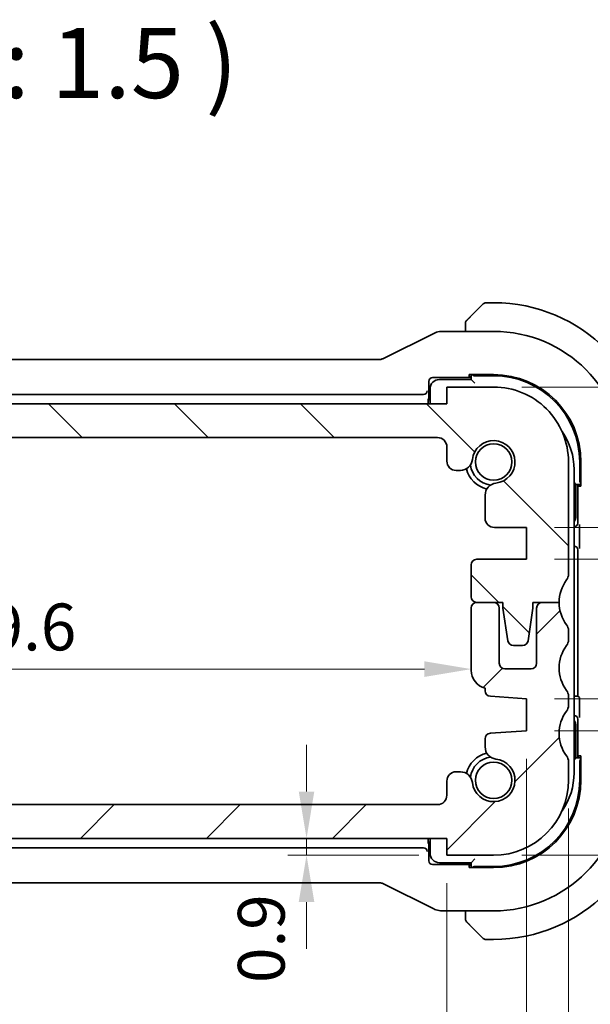
# Model space of a CAD drawing. Units: millimetres. Extents: x 14 to 2205, y 8 to 430.
# Drawn here: x 656 to 686, y 50 to 103 of the extents above; entities that cross this region are included whole.
import ezdxf

# ---------------------------------------------------------------- set-up
doc = ezdxf.new("R2010")
doc.units = ezdxf.units.MM
doc.layers.get('Defpoints').update_dxf_attribs({"lineweight": 25})
for name, color, linetype, lineweight in [('Dimension (ISO)', 7, 'Continuous', 18), ('Symbol (ISO)', 7, 'Continuous', 18), ('Visible (ISO)', 7, 'Continuous', 35)]:
    doc.layers.add(name, color=color, linetype=linetype, lineweight=lineweight)
doc.layers.add('Hatch (ISO)', color=1, linetype='Continuous', lineweight=18, true_color=0xff0000)
doc.styles.add('Note Text (TK)', font='MS PGothic.ttf')
doc.dimstyles.new('Default - Method 1b (TK)', dxfattribs={"dimtxt": 2.5, "dimasz": 2.5, "dimexe": 1, "dimexo": 1.5, "dimgap": 1, "dimtad": 1, "dimtoh": 1, "dimrnd": 1e-08, "dimdsep": 46, "dimtxsty": 'Note Text (TK)', "dimcen": 0.09, "dimdle": 5, "dimclrd": 100, "dimclre": 100, "dimclrt": 7, "dimadec": 1, "dimazin": 1, "dimtfac": 1, "dimtmove": 0, "dimatfit": 3, "dimfxl": 0, "dimtolj": 1, "dimlwd": -1, "dimlwe": -1, "dimarcsym": 0})

# ---------------------------------------------------------------- blocks, each defined once
blk = doc.blocks.new('*D19')
at = {"layer": 'Defpoints', "color": 0, "transparency": 16777216}
for p in [(671.235, 59.346), (678.735, 59.346), (678.735, 58.446)]:
    blk.add_point(p, dxfattribs=at)
at = {"layer": 'Dimension (ISO)', "color": 100, "transparency": 16777216}
for p, q in [((671.235, 61.846), (671.235, 64.346)), ((677.235, 59.346), (670.235, 59.346)), ((671.235, 58.446), (671.235, 59.346)), ((677.235, 58.446), (670.235, 58.446)), ((671.235, 55.946), (671.235, 53.446))]:
    blk.add_line(p, q, dxfattribs=at)
for points in [[(670.818, 61.846), (671.651, 61.846), (671.235, 59.346)], [(670.818, 55.946), (671.651, 55.946), (671.235, 58.446)]]:
    blk.add_solid(points, dxfattribs=at)
at = {"layer": 'Dimension (ISO)', "color": 7, "transparency": 16777216, "insert": (668.816, 51.624), "char_height": 2.5, "attachment_point": 4, "rotation": 90, "style": 'Note Text (TK)'}
blk.add_mtext('\\A1;0.9', dxfattribs=at)
blk = doc.blocks.new('*D20')
at = {"layer": 'Defpoints', "color": 0, "transparency": 16777216}
for p in [(631.735, 58.446), (678.735, 58.446), (631.735, 40.446)]:
    blk.add_point(p, dxfattribs=at)
at = {"layer": 'Dimension (ISO)', "color": 100, "transparency": 16777216}
for p, q in [((631.735, 56.946), (631.735, 39.446)), ((678.735, 56.946), (678.735, 39.446)), ((676.235, 40.446), (634.235, 40.446))]:
    blk.add_line(p, q, dxfattribs=at)
for points in [[(634.235, 40.863), (634.235, 40.03), (631.735, 40.446)], [(676.235, 40.863), (676.235, 40.03), (678.735, 40.446)]]:
    blk.add_solid(points, dxfattribs=at)
at = {"layer": 'Dimension (ISO)', "color": 7, "transparency": 16777216, "insert": (653.594, 42.696), "char_height": 2.5, "attachment_point": 4, "style": 'Note Text (TK)'}
blk.add_mtext('\\A1;47', dxfattribs=at)
blk = doc.blocks.new('*D21')
at = {"layer": 'Defpoints', "color": 0, "transparency": 16777216}
for p in [(627.485, 65.096), (682.985, 65.096), (682.985, 29.322)]:
    blk.add_point(p, dxfattribs=at)
at = {"layer": 'Dimension (ISO)', "color": 100, "transparency": 16777216}
for p, q in [((627.485, 63.596), (627.485, 28.322)), ((682.985, 63.596), (682.985, 28.322)), ((629.985, 29.322), (680.485, 29.322))]:
    blk.add_line(p, q, dxfattribs=at)
for points in [[(629.985, 29.739), (629.985, 28.906), (627.485, 29.322)], [(680.485, 29.739), (680.485, 28.906), (682.985, 29.322)]]:
    blk.add_solid(points, dxfattribs=at)
at = {"layer": 'Dimension (ISO)', "color": 7, "transparency": 16777216, "insert": (652.323, 31.572), "char_height": 2.5, "attachment_point": 4, "style": 'Note Text (TK)'}
blk.add_mtext('\\A1;55.5', dxfattribs=at)
blk = doc.blocks.new('*D22')
at = {"layer": 'Defpoints', "color": 0, "transparency": 16777216}
for p in [(630.435, 69.986), (680.035, 69.986), (680.035, 68.384)]:
    blk.add_point(p, dxfattribs=at)
at = {"layer": 'Dimension (ISO)', "color": 100, "transparency": 16777216}
blk.add_line((632.935, 68.384), (677.535, 68.384), dxfattribs=at)
for points in [[(632.935, 68.8), (632.935, 67.967), (630.435, 68.384)], [(677.535, 68.8), (677.535, 67.967), (680.035, 68.384)]]:
    blk.add_solid(points, dxfattribs=at)
at = {"layer": 'Dimension (ISO)', "color": 7, "transparency": 16777216, "insert": (652.301, 70.634), "char_height": 2.5, "attachment_point": 4, "style": 'Note Text (TK)'}
blk.add_mtext('\\A1;49.6', dxfattribs=at)
blk = doc.blocks.new('*D23')
at = {"layer": 'Defpoints', "color": 0, "transparency": 16777216}
for p in [(682.985, 65.096), (681.235, 58.446), (704.344, 58.446)]:
    blk.add_point(p, dxfattribs=at)
at = {"layer": 'Dimension (ISO)', "color": 100, "transparency": 16777216}
for p, q in [((704.344, 67.596), (704.344, 70.096)), ((684.485, 65.096), (705.344, 65.096)), ((704.344, 65.096), (704.344, 58.446)), ((682.735, 58.446), (705.344, 58.446)), ((704.344, 55.946), (704.344, 53.446))]:
    blk.add_line(p, q, dxfattribs=at)
for points in [[(703.927, 67.596), (704.76, 67.596), (704.344, 65.096)], [(703.927, 55.946), (704.76, 55.946), (704.344, 58.446)]]:
    blk.add_solid(points, dxfattribs=at)
at = {"layer": 'Dimension (ISO)', "color": 7, "transparency": 16777216, "insert": (702.044, 51.436), "char_height": 2.5, "attachment_point": 4, "rotation": 90, "style": 'Note Text (TK)'}
blk.add_mtext('\\A1;6.65', dxfattribs=at)
blk = doc.blocks.new('*D24')
at = {"layer": 'Defpoints', "color": 0, "transparency": 16777216}
for p in [(682.985, 66.796), (704.344, 66.796), (682.985, 65.096)]:
    blk.add_point(p, dxfattribs=at)
at = {"layer": 'Dimension (ISO)', "color": 100, "transparency": 16777216}
for p, q in [((704.344, 69.296), (704.344, 71.796)), ((684.485, 66.796), (705.344, 66.796)), ((704.344, 65.096), (704.344, 66.796)), ((704.344, 65.096), (704.344, 66.796)), ((704.344, 65.946), (711.277, 63.132)), ((684.485, 65.096), (705.344, 65.096)), ((711.277, 63.132), (711.277, 57.368)), ((704.344, 62.596), (704.344, 60.096))]:
    blk.add_line(p, q, dxfattribs=at)
for points in [[(703.927, 69.296), (704.76, 69.296), (704.344, 66.796)], [(703.927, 62.596), (704.76, 62.596), (704.344, 65.096)]]:
    blk.add_solid(points, dxfattribs=at)
at = {"layer": 'Dimension (ISO)', "color": 7, "transparency": 16777216, "insert": (709.027, 58.368), "char_height": 2.5, "attachment_point": 4, "rotation": 90, "style": 'Note Text (TK)'}
blk.add_mtext('\\A1;1.7', dxfattribs=at)
blk = doc.blocks.new('*D25')
at = {"layer": 'Defpoints', "color": 0, "transparency": 16777216}
for p in [(681.235, 83.446), (704.344, 83.446), (682.984, 75.946)]:
    blk.add_point(p, dxfattribs=at)
at = {"layer": 'Dimension (ISO)', "color": 100, "transparency": 16777216}
for p, q in [((682.735, 83.446), (705.344, 83.446)), ((704.344, 78.446), (704.344, 80.946)), ((684.484, 75.946), (705.344, 75.946))]:
    blk.add_line(p, q, dxfattribs=at)
for points in [[(703.927, 80.946), (704.76, 80.946), (704.344, 83.446)], [(703.927, 78.446), (704.76, 78.446), (704.344, 75.946)]]:
    blk.add_solid(points, dxfattribs=at)
at = {"layer": 'Dimension (ISO)', "color": 7, "transparency": 16777216, "insert": (701.977, 77.331), "char_height": 2.5, "attachment_point": 4, "rotation": 90, "style": 'Note Text (TK)'}
blk.add_mtext('\\A1;7.5', dxfattribs=at)
blk = doc.blocks.new('*D26')
at = {"layer": 'Defpoints', "color": 0, "transparency": 16777216}
for p in [(682.984, 75.946), (682.984, 74.246), (704.344, 74.246)]:
    blk.add_point(p, dxfattribs=at)
at = {"layer": 'Dimension (ISO)', "color": 100, "transparency": 16777216}
for p, q in [((710.46, 77.143), (710.46, 82.907)), ((704.344, 78.446), (704.344, 80.946)), ((704.344, 75.096), (710.46, 77.143)), ((684.484, 75.946), (705.344, 75.946)), ((704.344, 75.946), (704.344, 74.246)), ((704.344, 75.946), (704.344, 74.246)), ((684.484, 74.246), (705.344, 74.246)), ((704.344, 71.746), (704.344, 69.246))]:
    blk.add_line(p, q, dxfattribs=at)
for points in [[(703.927, 78.446), (704.76, 78.446), (704.344, 75.946)], [(703.927, 71.746), (704.76, 71.746), (704.344, 74.246)]]:
    blk.add_solid(points, dxfattribs=at)
at = {"layer": 'Dimension (ISO)', "color": 7, "transparency": 16777216, "insert": (708.21, 78.143), "char_height": 2.5, "attachment_point": 4, "rotation": 90, "style": 'Note Text (TK)'}
blk.add_mtext('\\A1;1.7', dxfattribs=at)
blk = doc.blocks.new('*D33')
at = {"layer": 'Defpoints', "color": 0, "transparency": 16777216}
for p in [(625.235, 62.446), (685.235, 62.446), (685.235, 18.779)]:
    blk.add_point(p, dxfattribs=at)
at = {"layer": 'Dimension (ISO)', "color": 100, "transparency": 16777216}
for p, q in [((625.235, 60.946), (625.235, 17.779)), ((685.235, 60.946), (685.235, 17.779)), ((627.735, 18.779), (682.735, 18.779))]:
    blk.add_line(p, q, dxfattribs=at)
for points in [[(627.735, 19.195), (627.735, 18.362), (625.235, 18.779)], [(682.735, 19.195), (682.735, 18.362), (685.235, 18.779)]]:
    blk.add_solid(points, dxfattribs=at)
at = {"layer": 'Dimension (ISO)', "color": 7, "transparency": 16777216, "insert": (653.58, 21.029), "char_height": 2.5, "attachment_point": 4, "style": 'Note Text (TK)'}
blk.add_mtext('\\A1;60', dxfattribs=at)

msp = doc.modelspace()

# ---------------------------------------------------------------- hatches: boundary and pattern name
at = {"layer": 'Hatch (ISO)'}
h = msp.add_hatch(dxfattribs=at)
h.set_pattern_fill('ANSI31', color=256, scale=38.1, angle=90.00021, style=0)
h.set_pattern_definition([(135.0002, (393.75, -4), (-3.36758, -3.36761), [])])
edge = h.paths.add_edge_path()
edge.add_line((678.7346, 82.5465), (631.7346, 82.5473))
edge.add_line((631.7346, 82.5473), (631.7346, 83.4473))
edge.add_line((631.7346, 83.4473), (629.2346, 83.4473))
edge.add_ellipse((629.2345, 79.4473), major_axis=(0.0001, 4), ratio=1, start_angle=0, end_angle=90)
edge.add_line((625.2345, 79.4474), (625.2344, 73.4474))
edge.add_ellipse((625.7344, 73.4474), major_axis=(-0.5, 0), ratio=1, start_angle=0, end_angle=36.8699)
edge.add_ellipse((623.7344, 71.9474), major_axis=(1.6, 1.2), ratio=1, start_angle=323.1301, end_angle=360, ccw=False)
edge.add_line((625.7344, 71.9474), (627.1344, 71.9474))
edge.add_line((627.1344, 71.9474), (627.1344, 71.6474))
edge.add_line((627.1344, 71.6474), (627.396, 69.9029))
edge.add_ellipse((627.6927, 69.9474), major_axis=(-0.2967, -0.0445), ratio=1, start_angle=0, end_angle=81.46923)
edge.add_line((627.6927, 69.6474), (628.176, 69.6474))
edge.add_ellipse((628.176, 69.9474), major_axis=(0, -0.3), ratio=1, start_angle=0, end_angle=81.46923)
edge.add_line((628.4727, 69.9028), (628.7344, 71.6473))
edge.add_line((628.7344, 71.6473), (628.7344, 71.9473))
edge.add_line((628.7344, 71.9473), (630.1344, 71.9473))
edge.add_ellipse((630.1344, 72.2473), major_axis=(0, -0.3), ratio=1, start_angle=0, end_angle=90)
edge.add_line((630.4344, 72.2473), (630.4344, 73.947))
edge.add_ellipse((630.1344, 73.947), major_axis=(0.3, 0), ratio=1, start_angle=0, end_angle=90)
edge.add_line((630.1344, 74.247), (627.4844, 74.247))
edge.add_line((627.4844, 74.247), (627.4844, 75.947))
edge.add_line((627.4844, 75.947), (629.1884, 75.947))
edge.add_ellipse((629.1884, 76.447), major_axis=(0, -0.5), ratio=1, start_angle=0, end_angle=90.00163)
edge.add_line((629.6884, 76.447), (629.6884, 77.6674))
edge.add_ellipse((629.0384, 77.6674), major_axis=(0.65, 0), ratio=1, start_angle=0, end_angle=83.70755)
edge.add_ellipse((629.2346, 79.4466), major_axis=(-0.1249, -1.1331), ratio=1, start_angle=102.5849, end_angle=360, ccw=False)
edge.add_ellipse((631.0138, 79.6428), major_axis=(-0.6461, -0.0712), ratio=1, start_angle=0, end_angle=83.70755)
edge.add_line((631.0138, 78.9928), (631.2346, 78.9928))
edge.add_ellipse((631.2346, 79.4928), major_axis=(0, -0.5), ratio=1, start_angle=0, end_angle=90)
edge.add_line((631.7346, 79.4928), (631.7346, 80.2473))
edge.add_ellipse((632.2346, 80.2473), major_axis=(-0.5, 0), ratio=1, start_angle=269.99837, end_angle=360, ccw=False)
edge.add_line((632.2346, 80.7473), (678.2345, 80.7465))
edge.add_ellipse((678.2345, 80.2465), major_axis=(0, 0.5), ratio=1, start_angle=270, end_angle=360, ccw=False)
edge.add_line((678.7345, 80.2465), (678.7345, 79.4927))
edge.add_ellipse((679.2345, 79.4926), major_axis=(-0.5, 0), ratio=1, start_angle=0, end_angle=90)
edge.add_line((679.2345, 78.9926), (679.4553, 78.9926))
edge.add_ellipse((679.4553, 79.6426), major_axis=(0, -0.65), ratio=1, start_angle=0, end_angle=83.70755)
edge.add_ellipse((681.2345, 79.4464), major_axis=(-1.1331, 0.125), ratio=1, start_angle=102.5849, end_angle=360, ccw=False)
edge.add_ellipse((681.4307, 77.6672), major_axis=(-0.0712, 0.6461), ratio=1, start_angle=0, end_angle=83.70755)
edge.add_line((680.7807, 77.6672), (680.7806, 76.4461))
edge.add_ellipse((681.2806, 76.4461), major_axis=(-0.5, 0), ratio=1, start_angle=0, end_angle=90)
edge.add_line((681.2806, 75.9461), (682.9844, 75.946))
edge.add_line((682.9844, 75.946), (682.9844, 74.246))
edge.add_line((682.9844, 74.246), (680.3344, 74.2461))
edge.add_ellipse((680.3344, 73.9461), major_axis=(0, 0.3), ratio=1, start_angle=0, end_angle=90)
edge.add_line((680.0344, 73.9461), (680.0344, 72.2464))
edge.add_ellipse((680.3344, 72.2464), major_axis=(-0.3, 0), ratio=1, start_angle=0, end_angle=90)
edge.add_line((680.3344, 71.9464), (681.7344, 71.9464))
edge.add_line((681.7344, 71.9464), (681.7344, 71.6464))
edge.add_line((681.7344, 71.6464), (681.996, 69.9019))
edge.add_ellipse((682.2927, 69.9464), major_axis=(-0.2967, -0.0445), ratio=1, start_angle=0, end_angle=81.46923)
edge.add_line((682.2927, 69.6464), (682.776, 69.6464))
edge.add_ellipse((682.776, 69.9464), major_axis=(0, -0.3), ratio=1, start_angle=0, end_angle=81.46923)
edge.add_line((683.0727, 69.9019), (683.3344, 71.6464))
edge.add_line((683.3344, 71.6464), (683.3344, 71.9464))
edge.add_line((683.3344, 71.9464), (683.8293, 71.9464))
edge.add_line((683.8293, 71.9464), (684.7344, 71.9464))
edge.add_ellipse((686.7344, 71.9463), major_axis=(-2, 0), ratio=1, start_angle=359.99824, end_angle=360, ccw=False)
edge.add_ellipse((686.7344, 71.9463), major_axis=(-2, 0.0001), ratio=1, start_angle=323.13186, end_angle=360, ccw=False)
edge.add_ellipse((684.7344, 73.4464), major_axis=(0.4, -0.3), ratio=1, start_angle=0, end_angle=36.8699)
edge.add_line((685.2344, 73.4464), (685.2345, 79.4464))
edge.add_ellipse((681.2345, 79.4464), major_axis=(4, -0.0001), ratio=1, start_angle=0, end_angle=90)
edge.add_line((681.2346, 83.4464), (678.7346, 83.4465))
edge.add_line((678.7346, 83.4465), (678.7346, 82.5465))
h = msp.add_hatch(dxfattribs=at)
h.set_pattern_fill('ANSI31', color=256, scale=38.1, style=0)
h.set_pattern_definition([(45, (393.75, -4), (-3.367596, 3.367596), [])])
edge = h.paths.add_edge_path()
edge.add_ellipse((678.2345, 61.6464), major_axis=(0.5, 0), ratio=1, start_angle=270, end_angle=360)
edge.add_line((678.7345, 61.6464), (678.7345, 62.4002))
edge.add_ellipse((679.2345, 62.4002), major_axis=(0, 0.5), ratio=1, start_angle=0, end_angle=90, ccw=False)
edge.add_line((679.2345, 62.9002), (679.4553, 62.9002))
edge.add_ellipse((679.4553, 62.2502), major_axis=(0.6461, 0.0712), ratio=1, start_angle=0, end_angle=83.70755, ccw=False)
edge.add_ellipse((681.2345, 62.4464), major_axis=(0.1249, 1.1331), ratio=1, start_angle=102.5849, end_angle=360)
edge.add_ellipse((681.4307, 64.2256), major_axis=(-0.65, 0), ratio=1, start_angle=0, end_angle=83.70755, ccw=False)
edge.add_line((680.7807, 64.2256), (680.7807, 64.6626))
edge.add_ellipse((681.0807, 64.6626), major_axis=(-0.0209, 0.2993), ratio=1, start_angle=0, end_angle=86, ccw=False)
edge.add_line((681.0598, 64.9618), (682.9845, 65.0964))
edge.add_line((682.9845, 65.0964), (682.9845, 66.7964))
edge.add_line((682.9845, 66.7964), (681.0598, 66.931))
edge.add_ellipse((681.0807, 67.2303), major_axis=(-0.3, 0), ratio=1, start_angle=0, end_angle=86, ccw=False)
edge.add_line((680.7807, 67.2303), (680.7807, 67.3579))
edge.add_ellipse((681.0345, 68.3251), major_axis=(-1, 0), ratio=1, start_angle=0, end_angle=75.29692, ccw=False)
edge.add_line((680.0345, 68.3251), (680.0345, 71.6464))
edge.add_ellipse((680.3345, 71.6464), major_axis=(0, 0.3), ratio=1, start_angle=0, end_angle=90, ccw=False)
edge.add_line((680.3345, 71.9464), (681.2345, 71.9464))
edge.add_ellipse((681.2345, 71.6464), major_axis=(0.3, 0), ratio=1, start_angle=0, end_angle=90, ccw=False)
edge.add_line((681.5345, 71.6464), (681.5345, 68.6964))
edge.add_ellipse((681.8345, 68.6964), major_axis=(0, -0.3), ratio=1, start_angle=270, end_angle=360)
edge.add_line((681.8345, 68.3964), (683.2345, 68.3964))
edge.add_ellipse((683.2345, 68.6964), major_axis=(0.3, 0), ratio=1, start_angle=270, end_angle=360)
edge.add_line((683.5345, 68.6964), (683.5345, 71.6464))
edge.add_ellipse((683.8345, 71.6464), major_axis=(-0.0052, 0.3), ratio=1, start_angle=0, end_angle=89.00083, ccw=False)
edge.add_ellipse((683.8345, 71.6464), major_axis=(0, 0.3), ratio=1, start_angle=0, end_angle=0.99917, ccw=False)
edge.add_line((683.8345, 71.9464), (684.7344, 71.9464))
edge.add_line((684.7344, 71.9464), (684.7345, 71.9464))
edge.add_ellipse((686.7345, 71.9464), major_axis=(-1.6, -1.2), ratio=1, start_angle=323.1301, end_angle=360)
edge.add_ellipse((684.7345, 70.4464), major_axis=(0.5, 0), ratio=1, start_angle=0, end_angle=36.8699, ccw=False)
edge.add_line((685.2345, 70.4464), (685.2345, 69.9464))
edge.add_ellipse((684.7345, 69.9464), major_axis=(0.4, -0.3), ratio=1, start_angle=0, end_angle=36.8699, ccw=False)
edge.add_ellipse((686.7345, 68.4464), major_axis=(-1.6, -1.2), ratio=1, start_angle=286.2602, end_angle=360)
edge.add_ellipse((684.7345, 66.9464), major_axis=(0.5, 0), ratio=1, start_angle=0, end_angle=36.8699, ccw=False)
edge.add_line((685.2345, 66.9464), (685.2345, 66.4464))
edge.add_ellipse((684.7345, 66.4464), major_axis=(0.4, -0.3), ratio=1, start_angle=0, end_angle=36.8699, ccw=False)
edge.add_ellipse((686.7345, 64.9464), major_axis=(-1.6, -1.2), ratio=1, start_angle=286.2602, end_angle=360)
edge.add_ellipse((684.7345, 63.4464), major_axis=(0.5, 0), ratio=1, start_angle=0, end_angle=36.8699, ccw=False)
edge.add_line((685.2345, 63.4464), (685.2345, 62.4464))
edge.add_ellipse((681.2345, 62.4464), major_axis=(0, -4), ratio=1, start_angle=0, end_angle=90, ccw=False)
edge.add_line((681.2345, 58.4464), (678.7345, 58.4464))
edge.add_line((678.7345, 58.4464), (678.7345, 59.3464))
edge.add_line((678.7345, 59.3464), (631.7345, 59.3464))
edge.add_line((631.7345, 59.3464), (631.7345, 58.4464))
edge.add_line((631.7345, 58.4464), (629.2345, 58.4464))
edge.add_ellipse((629.2345, 62.4464), major_axis=(-4, 0), ratio=1, start_angle=0, end_angle=90, ccw=False)
edge.add_line((625.2345, 62.4464), (625.2345, 63.4464))
edge.add_ellipse((625.7345, 63.4464), major_axis=(-0.4, 0.3), ratio=1, start_angle=0, end_angle=36.8699, ccw=False)
edge.add_ellipse((623.7345, 64.9464), major_axis=(1.6, 1.2), ratio=1, start_angle=286.2602, end_angle=360)
edge.add_ellipse((625.7345, 66.4464), major_axis=(-0.5, 0), ratio=1, start_angle=0, end_angle=36.8699, ccw=False)
edge.add_line((625.2345, 66.4464), (625.2345, 66.9464))
edge.add_ellipse((625.7345, 66.9464), major_axis=(-0.4, 0.3), ratio=1, start_angle=0, end_angle=36.8699, ccw=False)
edge.add_ellipse((623.7345, 68.4464), major_axis=(1.6, 1.2), ratio=1, start_angle=286.2602, end_angle=360)
edge.add_ellipse((625.7345, 69.9464), major_axis=(-0.5, 0), ratio=1, start_angle=0, end_angle=36.8699, ccw=False)
edge.add_line((625.2345, 69.9464), (625.2345, 70.4464))
edge.add_ellipse((625.7345, 70.4464), major_axis=(-0.4, 0.3), ratio=1, start_angle=0, end_angle=36.8699, ccw=False)
edge.add_ellipse((623.7345, 71.9464), major_axis=(2, 0), ratio=1, start_angle=323.1301, end_angle=360)
edge.add_line((625.7345, 71.9464), (626.6345, 71.9464))
edge.add_ellipse((626.6345, 71.6464), major_axis=(0.3, 0), ratio=1, start_angle=0, end_angle=90, ccw=False)
edge.add_line((626.9345, 71.6464), (626.9345, 68.6964))
edge.add_ellipse((627.2345, 68.6964), major_axis=(0, -0.3), ratio=1, start_angle=270, end_angle=360)
edge.add_line((627.2345, 68.3964), (628.6345, 68.3964))
edge.add_ellipse((628.6345, 68.6964), major_axis=(0.3, 0), ratio=1, start_angle=270, end_angle=360)
edge.add_line((628.9345, 68.6964), (628.9345, 71.6464))
edge.add_ellipse((629.2345, 71.6464), major_axis=(0, 0.3), ratio=1, start_angle=0, end_angle=90, ccw=False)
edge.add_line((629.2345, 71.9464), (630.1345, 71.9464))
edge.add_ellipse((630.1345, 71.6464), major_axis=(0.3, 0), ratio=1, start_angle=0, end_angle=90, ccw=False)
edge.add_line((630.4345, 71.6464), (630.4345, 68.3251))
edge.add_ellipse((629.4345, 68.3251), major_axis=(0.2538, -0.9673), ratio=1, start_angle=0, end_angle=75.29692, ccw=False)
edge.add_line((629.6883, 67.3579), (629.6883, 67.2303))
edge.add_ellipse((629.3883, 67.2303), major_axis=(0.0209, -0.2993), ratio=1, start_angle=0, end_angle=86, ccw=False)
edge.add_line((629.4092, 66.931), (627.4845, 66.7964))
edge.add_line((627.4845, 66.7964), (627.4845, 65.0964))
edge.add_line((627.4845, 65.0964), (629.4092, 64.9618))
edge.add_ellipse((629.3883, 64.6626), major_axis=(0.3, 0), ratio=1, start_angle=0, end_angle=86, ccw=False)
edge.add_line((629.6883, 64.6626), (629.6883, 64.2256))
edge.add_ellipse((629.0383, 64.2256), major_axis=(0.0712, -0.6461), ratio=1, start_angle=0, end_angle=83.70755, ccw=False)
edge.add_ellipse((629.2345, 62.4464), major_axis=(1.1331, -0.1249), ratio=1, start_angle=102.5849, end_angle=360)
edge.add_ellipse((631.0137, 62.2502), major_axis=(0, 0.65), ratio=1, start_angle=0, end_angle=83.70755, ccw=False)
edge.add_line((631.0137, 62.9002), (631.2345, 62.9002))
edge.add_ellipse((631.2345, 62.4002), major_axis=(0.5, 0), ratio=1, start_angle=0, end_angle=90, ccw=False)
edge.add_line((631.7345, 62.4002), (631.7345, 61.6464))
edge.add_ellipse((632.2345, 61.6464), major_axis=(0, -0.5), ratio=1, start_angle=270, end_angle=360)
edge.add_line((632.2345, 61.1464), (678.2345, 61.1464))

# ---------------------------------------------------------------- linework, layer by layer
at = {"layer": 'Visible (ISO)'}
for p, q in [((679.9822, 87.1941), (680.6759, 87.8878)), ((681.2345, 87.9464), (680.8174, 87.9464)), ((678.0301, 86.3124), (675.3468, 84.9708)), ((681.2345, 86.418), (678.4773, 86.418)), ((679.7345, 86.692), (679.7345, 86.418)), ((675.1232, 84.918), (635.3458, 84.918)), ((677.7729, 82.8463), (677.7729, 83.7465)), ((677.9728, 83.9464), (680.0345, 83.9464)), ((680.0345, 83.8464), (678.3345, 83.8464)), ((679.9345, 83.9848), (679.9345, 84.1106)), ((679.9345, 84.1106), (681.2345, 84.1106)), ((680.0345, 83.9848), (679.9345, 83.9848)), ((680.0345, 84.1106), (680.0345, 83.8464)), ((680.2345, 83.6464), (680.0345, 83.8464)), ((680.2345, 84.0464), (681.2345, 84.0464)), ((677.8345, 83.3464), (677.8345, 82.5465)), ((681.2346, 83.4464), (678.7346, 83.4465)), ((678.7346, 83.4465), (678.7346, 82.5465)), ((678.7346, 82.5465), (631.7346, 82.5473)), ((632.9868, 83.0464), (677.4822, 83.0464)), ((678.7346, 82.5465), (673.5756, 82.5466)), ((632.2346, 80.7473), (678.2345, 80.7465)), ((678.7345, 80.2465), (678.7345, 79.4927)), ((685.2344, 73.4464), (685.2345, 79.4464)), ((685.8345, 79.4464), (685.8345, 78.4464)), ((685.8986, 79.4464), (685.8986, 78.1464)), ((679.2345, 78.9926), (679.4553, 78.9926)), ((685.5345, 70.9466), (685.5345, 79.0465)), ((685.6345, 78.2464), (685.5345, 78.3464)), ((685.6345, 78.2464), (685.8986, 78.2464)), ((685.6345, 76.5464), (685.6345, 78.2464)), ((685.7345, 78.2464), (685.7345, 76.1847)), ((685.7729, 78.1464), (685.7729, 78.2464)), ((685.8986, 78.1464), (685.7729, 78.1464)), ((680.7807, 77.6672), (680.7806, 76.4461)), ((681.2806, 75.9461), (682.9844, 75.946)), ((682.9844, 75.946), (682.9844, 74.246)), ((685.5346, 75.9848), (685.5345, 75.9848)), ((685.8253, 75.7586), (685.8253, 75.1692)), ((685.5345, 74.9464), (685.5381, 74.9464)), ((685.738, 74.7465), (685.738, 66.9464)), ((682.9844, 74.246), (680.3344, 74.2461)), ((680.0344, 73.9461), (680.0344, 72.2464)), ((680.0345, 71.6464), (680.0345, 68.3251)), ((680.3344, 71.9464), (681.7344, 71.9464)), ((681.2345, 71.9464), (680.3345, 71.9464)), ((681.5345, 68.6964), (681.5345, 71.6464)), ((681.7344, 71.9464), (681.7344, 71.6464)), ((681.7344, 71.6464), (681.996, 69.9019)), ((683.0727, 69.9019), (683.3344, 71.6464)), ((683.3344, 71.6464), (683.3344, 71.9464)), ((683.3344, 71.9464), (684.7344, 71.9464)), ((683.5345, 71.6464), (683.5345, 68.6964)), ((684.7345, 71.9464), (683.8345, 71.9464)), ((685.5345, 70.9464), (685.5345, 70.9466)), ((685.5346, 62.8466), (685.5345, 70.9464)), ((685.2345, 69.9464), (685.2345, 70.4464)), ((682.2927, 69.6464), (682.776, 69.6464)), ((683.2345, 68.3964), (681.8345, 68.3964)), ((680.7807, 67.3579), (680.7807, 67.2303)), ((681.0598, 66.931), (682.9845, 66.7964)), ((682.9845, 66.7964), (682.9845, 65.0964)), ((685.2345, 66.4464), (685.2345, 66.9464)), ((685.738, 66.9464), (685.5345, 66.9464)), ((685.8186, 66.8659), (685.738, 66.9464)), ((685.8253, 66.666), (685.8253, 66.1343)), ((685.5345, 65.908), (685.5346, 65.908)), ((685.6345, 63.6464), (685.6345, 65.3464)), ((685.7345, 65.7081), (685.7345, 63.6464)), ((682.9845, 65.0964), (681.0598, 64.9618)), ((680.7807, 64.6626), (680.7807, 64.2256)), ((685.5346, 63.5465), (685.6345, 63.6464)), ((685.8986, 63.6464), (685.6345, 63.6464)), ((685.7729, 63.6464), (685.7729, 63.7464)), ((685.7729, 63.7464), (685.8986, 63.7464)), ((685.8986, 63.7464), (685.8986, 62.4464)), ((685.2345, 62.4464), (685.2345, 63.4464)), ((685.8345, 63.4464), (685.8345, 62.4464)), ((679.4553, 62.9002), (679.2345, 62.9002)), ((678.7345, 62.4002), (678.7345, 61.6464)), ((678.2345, 61.1464), (632.2345, 61.1464)), ((631.7345, 59.3464), (678.7345, 59.3464)), ((677.7729, 58.1463), (677.7729, 59.0465)), ((677.8345, 59.3464), (677.8345, 58.5464)), ((678.7345, 59.3464), (678.7345, 58.4464)), ((677.4822, 58.8464), (632.9868, 58.8464)), ((678.7345, 58.4464), (681.2345, 58.4464)), ((680.0345, 57.9464), (677.9728, 57.9464)), ((678.3345, 58.0464), (680.0345, 58.0464)), ((679.9345, 57.7823), (679.9345, 57.908)), ((679.9345, 57.908), (680.0345, 57.908)), ((680.0345, 58.0464), (680.2345, 58.2464)), ((680.0345, 58.0464), (680.0345, 57.7823)), ((681.2345, 57.8464), (680.2345, 57.8464)), ((681.2345, 57.7823), (679.9345, 57.7823)), ((635.3458, 56.9748), (675.1232, 56.9748)), ((675.3468, 56.9221), (678.0301, 55.5804)), ((678.4773, 55.4748), (681.2345, 55.4748)), ((679.7345, 55.4748), (679.7345, 55.2008)), ((680.6759, 54.005), (679.9822, 54.6987)), ((680.8174, 53.9464), (681.2345, 53.9464))]:
    msp.add_line(p, q, dxfattribs=at)
for centre in [(681.2345, 79.4464), (681.2345, 62.4464)]:
    msp.add_circle(centre, 0.9739, dxfattribs=at)
for centre, radius, start, end in [((680.8174, 87.7464), 0.2, 90, 135), ((681.2345, 79.4464), 8.5, 0, 90), ((679.9345, 86.8636), 0.2, 157.5, 180), ((679.9345, 86.8636), 0.2, 135, 157.42191), ((681.2345, 79.4464), 6.9716, 0, 90), ((678.3345, 83.3464), 0.5, 90, 180), ((681.2345, 79.4464), 4.6641, 0, 90), ((681.2345, 79.4464), 4.6, 0, 90), ((681.2345, 79.4464), 4, 359.99899, 89.99899), ((682.0345, 79.0465), 3.5, 0, 35.32997), ((678.2345, 80.2465), 0.5, 359.99899, 89.99899), ((681.2345, 79.4464), 1.14, 276.29144, 173.70654), ((679.2345, 79.4926), 0.5, 179.99899, 269.99899), ((679.4553, 79.6426), 0.65, 269.99899, 353.70654), ((681.2345, 79.4466), 1.5, 194.1612, 255.84519), ((681.2345, 79.4464), 1.25, 187.59888, 262.39911), ((681.4307, 77.6672), 0.65, 96.29144, 179.99899), ((681.2806, 76.4461), 0.5, 179.99899, 269.99899), ((685.1345, 76.5464), 0.5, 323.1338, 0), ((680.3344, 73.9461), 0.3, 89.99899, 179.99899), ((686.7344, 71.9463), 2, 143.1291, 179.99899), ((684.7344, 73.4464), 0.5, 323.1291, 359.99899), ((680.3344, 72.2464), 0.3, 179.99899, 269.99899), ((680.3345, 71.6464), 0.3, 90, 180), ((681.2345, 71.6464), 0.3, 0, 90), ((683.8345, 71.6464), 0.3, 90, 180), ((686.7345, 71.9464), 2, 180, 216.8699), ((684.7345, 70.4464), 0.5, 0, 36.8699), ((684.7345, 69.9464), 0.5, 323.1301, 0), ((682.2927, 69.9464), 0.3, 188.52976, 269.99899), ((682.776, 69.9464), 0.3, 269.99899, 351.46823), ((686.7345, 68.4464), 2, 143.1301, 216.8699), ((681.8345, 68.6964), 0.3, 180, 270), ((683.2345, 68.6964), 0.3, 270, 0), ((681.0345, 68.3251), 1, 180, 255.29692), ((681.0807, 67.2303), 0.3, 180, 266), ((684.7345, 66.9464), 0.5, 0, 36.8699), ((684.7345, 66.4464), 0.5, 323.1301, 0), ((686.7345, 64.9464), 2, 143.1301, 216.8699), ((685.1345, 65.3464), 0.5, 0, 36.86228), ((681.0807, 64.6626), 0.3, 94, 180), ((681.4307, 64.2256), 0.65, 180, 263.70755), ((681.2345, 62.4464), 1.5, 104.1566, 165.8434), ((681.2345, 62.4464), 1.25, 97.59988, 172.40012), ((684.7345, 63.4464), 0.5, 0, 36.8699), ((681.2345, 62.4464), 1.14, 186.29245, 83.70755), ((679.2345, 62.4002), 0.5, 90, 180), ((679.4553, 62.2502), 0.65, 6.29245, 90), ((682.0346, 62.8466), 3.5, 324.67698, 0.00022), ((681.2345, 62.4464), 4, 270, 0), ((681.2345, 62.4464), 4.6641, 270, 0), ((681.2345, 62.4464), 6.9716, 270, 0), ((681.2345, 62.4464), 4.6, 270, 0), ((681.2345, 62.4464), 8.5, 270, 0), ((678.2345, 61.6464), 0.5, 270, 0), ((678.3345, 58.5464), 0.5, 180, 270), ((679.9345, 55.0293), 0.2, 180, 202.5), ((679.9345, 55.0293), 0.2, 202.5, 225), ((680.8174, 54.1464), 0.2, 225, 270)]:
    msp.add_arc(centre, radius, start, end, dxfattribs=at)
for centre, major_axis, ratio, start_param, end_param in [((677.973, 83.7463), (-0.1416, 0.1416), 0.9987828, 5.4983961, 7.0679745), ((680.2345, 84.2396), (-0.2, 0), 0.9656888, 0.731477, 1.5707963), ((677.489, 83.2396), (0.1861, 0.0771), 0.9518333, 4.3368387, 5.8727284), ((677.482, 83.2465), (0.1416, -0.1416), 0.9987828, 5.4983961, 5.5320847), ((677.973, 82.8465), (-0.1416, -0.1416), 0.9987828, 5.4983961, 6.3045877), ((686.0276, 78.4464), (0, -0.2), 0.9656888, 4.712389, 5.5517083), ((685.5344, 76.185), (0.1416, -0.1416), 0.9987828, 5.4983961, 7.0679745), ((685.5379, 74.7463), (0.1416, 0.1416), 0.9987828, 5.4983961, 7.0679745), ((685.8183, 66.666), (0, -0.2), 0.0349208, 1.5707963, 3.1066861), ((685.5344, 65.7079), (0.1416, 0.1416), 0.9987828, 5.4983961, 7.0679745), ((686.0276, 63.4464), (0, 0.2), 0.9656888, 0.731477, 1.5707963), ((677.973, 59.0463), (-0.1416, 0.1416), 0.9987828, 6.2617829, 7.0679745), ((677.482, 58.6463), (0.1416, 0.1416), 0.9987828, 0.7511006, 0.7847892), ((677.489, 58.6533), (-0.1861, 0.0771), 0.9518333, 3.5520495, 5.0879393), ((677.973, 58.1465), (-0.1416, -0.1416), 0.9987828, 5.4983961, 7.0679745), ((680.2345, 57.6533), (-0.2, 0), 0.9656888, 4.712389, 5.5517083)]:
    msp.add_ellipse(centre, major_axis=major_axis, ratio=ratio, start_param=start_param, end_param=end_param, dxfattribs=at)
for points, knots in [([(679.7345, 86.8636), (679.7345, 86.8636), (679.7345, 86.8636), (679.7345, 86.8633), (679.7345, 86.8631), (679.7345, 86.8627), (679.7345, 86.8619), (679.7345, 86.8611), (679.7345, 86.8599), (679.7345, 86.8583), (679.7345, 86.8568), (679.7345, 86.8548), (679.7345, 86.8524), (679.7345, 86.8499), (679.7345, 86.847), (679.7345, 86.8437), (679.7345, 86.8404), (679.7345, 86.8366), (679.7345, 86.8325), (679.7345, 86.8282), (679.7345, 86.8236), (679.7345, 86.8187)], [0, 0, 0, 0, 0.07187067, 0.07187067, 0.07187067, 0.14250295, 0.14250295, 0.14250295, 0.21256871, 0.21256871, 0.21256871, 0.28268769, 0.28268769, 0.28268769, 0.35348445, 0.35348445, 0.35348445, 0.42564648, 0.42564648, 0.42564648, 0.5, 0.5, 0.5, 0.5]), ([(679.7345, 86.8187), (679.7345, 86.8129), (679.7345, 86.8066), (679.7345, 86.7999), (679.7345, 86.7932), (679.7345, 86.7862), (679.7345, 86.7789), (679.7345, 86.7718), (679.7345, 86.7644), (679.7345, 86.757), (679.7345, 86.7496), (679.7345, 86.7423), (679.7345, 86.7349), (679.7345, 86.7333), (679.7345, 86.7316), (679.7345, 86.73), (679.7345, 86.7243), (679.7345, 86.7186), (679.7345, 86.7129), (679.7345, 86.7058), (679.7345, 86.6988), (679.7345, 86.692)], [0.5, 0.5, 0.5, 0.5, 0.58502424, 0.58502424, 0.58502424, 0.66947181, 0.66947181, 0.66947181, 0.75324782, 0.75324782, 0.75324782, 0.83626522, 0.83626522, 0.83626522, 0.85443497, 0.85443497, 0.85443497, 0.91835525, 0.91835525, 0.91835525, 1, 1, 1, 1]), ([(679.8467, 87.0586), (679.841, 87.053), (679.8356, 87.0476), (679.8306, 87.0425), (679.8257, 87.0376), (679.8211, 87.033), (679.817, 87.0289), (679.8129, 87.0248), (679.8093, 87.0212), (679.8063, 87.0182), (679.8033, 87.0152), (679.8009, 87.0129), (679.7991, 87.011), (679.7974, 87.0093), (679.7962, 87.0081), (679.7953, 87.0072), (679.7943, 87.0062), (679.7936, 87.0055), (679.7933, 87.0052), (679.7931, 87.005), (679.7931, 87.005), (679.7931, 87.005)], [0.5, 0.5, 0.5, 0.5, 0.57172447, 0.57172447, 0.57172447, 0.6426242, 0.6426242, 0.6426242, 0.71336021, 0.71336021, 0.71336021, 0.78457822, 0.78457822, 0.78457822, 0.85049403, 0.85049403, 0.85049403, 0.92879556, 0.92879556, 0.92879556, 1, 1, 1, 1]), ([(679.9822, 87.1941), (679.9766, 87.1885), (679.9709, 87.1828), (679.965, 87.1769), (679.959, 87.1709), (679.9527, 87.1647), (679.9462, 87.1581), (679.9396, 87.1516), (679.9328, 87.1447), (679.9258, 87.1377), (679.9188, 87.1307), (679.9117, 87.1236), (679.9047, 87.1166), (679.8976, 87.1095), (679.8906, 87.1025), (679.8839, 87.0958), (679.8772, 87.0891), (679.8707, 87.0826), (679.8645, 87.0764), (679.8583, 87.0702), (679.8523, 87.0642), (679.8467, 87.0586)], [0, 0, 0, 0, 0.071275, 0.071275, 0.071275, 0.14246065, 0.14246065, 0.14246065, 0.21364074, 0.21364074, 0.21364074, 0.28489899, 0.28489899, 0.28489899, 0.35632005, 0.35632005, 0.35632005, 0.42799051, 0.42799051, 0.42799051, 0.5, 0.5, 0.5, 0.5]), ([(678.0301, 86.3124), (678.1252, 86.36), (678.2293, 86.3924), (678.3817, 86.4145), (678.4296, 86.418), (678.4773, 86.418)], [0, 0, 0, 0, 0.031897599, 0.031897599, 0.046207248, 0.046207248, 0.046207248, 0.046207248]), ([(675.1232, 84.918), (675.1764, 84.918), (675.2303, 84.9268), (675.3034, 84.951), (675.3255, 84.9601), (675.3468, 84.9708)], [0, 0, 0, 0, 0.015965209, 0.015965209, 0.023106174, 0.023106174, 0.023106174, 0.023106174]), ([(677.7349, 82.5465), (677.7353, 82.5984), (677.7362, 82.6409), (677.738, 82.7226), (677.7396, 82.769), (677.7412, 82.8139), (677.7412, 82.8143), (677.7412, 82.8146)], [0.007472912, 0.007472912, 0.007472912, 0.007472912, 0.023714961, 0.023714961, 0.057672887, 0.057672887, 0.057935276, 0.057935276, 0.057935276, 0.057935276]), ([(685.8186, 76.1007), (685.8186, 76.1003), (685.8186, 76.1), (685.8202, 76.055), (685.8218, 76.0086), (685.8237, 75.9257), (685.8246, 75.8804), (685.8252, 75.8034), (685.8253, 75.7811), (685.8253, 75.7587)], [-0.000146834, -0.000146834, -0.000146834, -0.000146834, 0, 0, 0.018997432, 0.018997432, 0.028519734, 0.028519734, 0.032274791, 0.032274791, 0.032274791, 0.032274791]), ([(685.8253, 75.169), (685.8253, 75.1467), (685.8252, 75.1244), (685.8246, 75.0474), (685.8237, 75.0021), (685.8218, 74.9192), (685.8202, 74.8727), (685.8186, 74.8278), (685.8186, 74.8275), (685.8186, 74.8271)], [0, 0, 0, 0, 0.006705451, 0.006705451, 0.023710965, 0.023710965, 0.057646099, 0.057646099, 0.057908379, 0.057908379, 0.057908379, 0.057908379]), ([(685.8253, 66.1341), (685.8253, 66.1118), (685.8252, 66.0894), (685.8246, 66.0125), (685.8237, 65.9672), (685.8218, 65.8842), (685.8202, 65.8378), (685.8186, 65.7929), (685.8186, 65.7925), (685.8186, 65.7922)], [0, 0, 0, 0, 0.00670526, 0.00670526, 0.023708867, 0.023708867, 0.057631855, 0.057631855, 0.057894051, 0.057894051, 0.057894051, 0.057894051]), ([(677.7412, 59.0782), (677.7412, 59.0786), (677.7412, 59.0789), (677.7396, 59.1239), (677.738, 59.1703), (677.7362, 59.2519), (677.7353, 59.2945), (677.7349, 59.3464)], [-0.000146813, -0.000146813, -0.000146813, -0.000146813, 0, 0, 0.019000252, 0.019000252, 0.028095398, 0.028095398, 0.028095398, 0.028095398]), ([(675.3468, 56.9221), (675.2992, 56.9459), (675.2471, 56.9621), (675.1709, 56.9731), (675.147, 56.9749), (675.1232, 56.9749)], [0, 0, 0, 0, 0.015965209, 0.015965209, 0.023106174, 0.023106174, 0.023106174, 0.023106174]), ([(678.4773, 55.4749), (678.3709, 55.4749), (678.2633, 55.4924), (678.1171, 55.5408), (678.0728, 55.5591), (678.0301, 55.5804)], [0, 0, 0, 0, 0.031897599, 0.031897599, 0.046207248, 0.046207248, 0.046207248, 0.046207248]), ([(679.7345, 55.2008), (679.7345, 55.1928), (679.7345, 55.1846), (679.7345, 55.1759), (679.7345, 55.1674), (679.7345, 55.1585), (679.7345, 55.1494), (679.7345, 55.1404), (679.7345, 55.1312), (679.7345, 55.1224), (679.7345, 55.1135), (679.7345, 55.1049), (679.7345, 55.097), (679.7345, 55.0888), (679.7345, 55.0812), (679.7345, 55.0745)], [0, 0, 0, 0, 0.10026775, 0.10026775, 0.10026775, 0.19847065, 0.19847065, 0.19847065, 0.29651622, 0.29651622, 0.29651622, 0.39628078, 0.39628078, 0.39628078, 0.5, 0.5, 0.5, 0.5]), ([(679.7345, 55.0745), (679.7345, 55.063), (679.7345, 55.0531), (679.7345, 55.0459), (679.7345, 55.0388), (679.7345, 55.0342), (679.7345, 55.0318), (679.7345, 55.0315), (679.7345, 55.0312), (679.7345, 55.031), (679.7345, 55.0294), (679.7345, 55.0293), (679.7345, 55.0293)], [0.5, 0.5, 0.5, 0.5, 0.6699894, 0.6699894, 0.6699894, 0.83656608, 0.83656608, 0.83656608, 0.85622576, 0.85622576, 0.85622576, 1, 1, 1, 1]), ([(679.7931, 54.8878), (679.7931, 54.8878), (679.7932, 54.8877), (679.7961, 54.8849), (679.7989, 54.882), (679.8045, 54.8764), (679.8128, 54.8681), (679.8217, 54.8592), (679.8336, 54.8473), (679.8462, 54.8348)], [0, 0, 0, 0, 0.16464555, 0.16464555, 0.16464555, 0.3268563, 0.3268563, 0.3268563, 0.5, 0.5, 0.5, 0.5]), ([(679.8462, 54.8348), (679.8541, 54.8268), (679.8628, 54.8181), (679.8721, 54.8088), (679.8812, 54.7997), (679.8909, 54.79), (679.9011, 54.7799), (679.9106, 54.7703), (679.9202, 54.7607), (679.9296, 54.7514), (679.9391, 54.7418), (679.9483, 54.7326), (679.9571, 54.7238), (679.9659, 54.715), (679.9743, 54.7066), (679.9822, 54.6987)], [0.5, 0.5, 0.5, 0.5, 0.60524772, 0.60524772, 0.60524772, 0.707891, 0.707891, 0.707891, 0.80414857, 0.80414857, 0.80414857, 0.90207429, 0.90207429, 0.90207429, 1, 1, 1, 1])]:
    msp.add_open_spline(points, degree=3, knots=knots, dxfattribs=at)

# ---------------------------------------------------------------- texts
at = {"layer": 'Symbol (ISO)', "color": 7, "insert": (639.0126, 97.7047), "char_height": 3.75, "attachment_point": 7, "style": 'Note Text (TK)'}
msp.add_mtext('A-A ( 1 : 1.5 )', dxfattribs=at)

# ---------------------------------------------------------------- dimensions: what is measured, and where the dimension line sits
at = {"layer": 'Dimension (ISO)', "color": 100, "true_color": 0x00ff3f}
for base, p1, p2, angle, override, picture, middle in [((704.3435, 83.4464), (682.9844, 75.946), (681.2346, 83.4464), 90, {"dimtoh": 0, "dimtmove": 2, "dimatfit": 1}, '*D25', (701.977, 79.3056)), ((704.3435, 74.246), (682.9844, 75.946), (682.9844, 74.246), 90, {"dimtoh": 0, "dimtmove": 1, "dimatfit": 1}, '*D26', (710.4596, 78.1429)), ((680.0345, 68.3835), (630.4345, 69.9858), (680.0345, 69.9858), 180, {"dimtoh": 0, "dimdec": 2, "dimse1": 1, "dimse2": 1, "dimtp": 0, "dimtm": 0, "dimtdec": 2, "dimtofl": 0, "dimatfit": 1}, '*D22', (655.2345, 68.3835)), ((704.3435, 66.7964), (682.9845, 65.0964), (682.9845, 66.7964), 90, {"dimtoh": 0, "dimtmove": 1, "dimatfit": 1}, '*D24', (711.2766, 62.1323)), ((704.3435, 58.4464), (682.9845, 65.0964), (681.2345, 58.4464), 90, {"dimtoh": 0, "dimtmove": 2, "dimatfit": 1}, '*D23', (702.0438, 54.3405)), ((682.9845, 29.3224), (627.4845, 65.0964), (682.9845, 65.0964), 180, {"dimtoh": 0, "dimdec": 2, "dimtp": 0, "dimtm": 0, "dimtdec": 2, "dimtofl": 0, "dimatfit": 1}, '*D21', (655.2345, 29.3224)), ((671.2345, 59.3464), (678.7345, 58.4464), (678.7345, 59.3464), 90, {"dimtoh": 0, "dimtmove": 2, "dimatfit": 1}, '*D19', (668.8157, 53.6479)), ((685.2345, 18.7785), (625.2345, 62.4464), (685.2345, 62.4464), 180, {"dimtoh": 0, "dimdec": 2, "dimtp": 0, "dimtm": 0, "dimtdec": 2, "dimtofl": 0, "dimatfit": 1}, '*D33', (655.2345, 18.7785)), ((631.7345, 40.4464), (678.7345, 58.4464), (631.7345, 58.4464), 180, {"dimtoh": 0, "dimdec": 2, "dimtp": 0, "dimtm": 0, "dimtdec": 2, "dimtofl": 0, "dimatfit": 1}, '*D20', (655.2345, 40.4464))]:
    dim = msp.add_linear_dim(base=base, p1=p1, p2=p2, angle=angle, dimstyle='Default - Method 1b (TK)', override=override, dxfattribs=at)
    dim.commit()
    dim.dimension.update_dxf_attribs({"geometry": picture, "text_midpoint": middle, "dimtype": 160})

doc.saveas('drawing.dxf')
